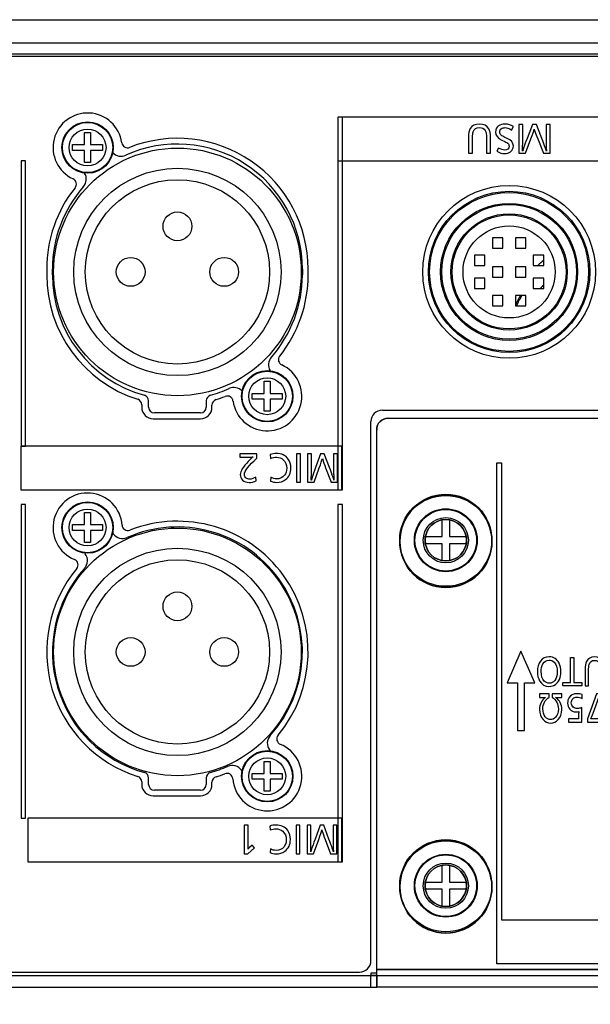
# Model space of a CAD drawing. Units: millimetres. Extents: x 0 to 298, y 0 to 210.
# Drawn here: x 61 to 71, y 163 to 180 of the extents above; entities that cross this region are included whole.
import ezdxf

# ---------------------------------------------------------------- set-up
doc = ezdxf.new("R2010")
doc.units = ezdxf.units.MM
doc.layers.get('0').update_dxf_attribs({"linetype": 'CONTINUOUS'})
doc.layers.get('Defpoints').update_dxf_attribs({"linetype": 'CONTINUOUS'})
for name, color, linetype in [('1', 7, 'CONTINUOUS'), ('3', 7, 'CONTINUOUS'), ('4', 7, 'CONTINUOUS')]:
    doc.layers.add(name, color=color, linetype=linetype)
doc.styles.add('IDEAS_KANJI', font='simplex.shx', dxfattribs={"bigfont": 'bigfont'})
doc.dimstyles.new('PBS', dxfattribs={"dimtxt": 1.25, "dimasz": 1, "dimexe": 0.25, "dimexo": 0.25, "dimgap": 0.3, "dimtad": 1, "dimdec": 0, "dimzin": 0, "dimdsep": 46, "dimtxsty": 'IDEAS_KANJI', "dimblk": 'OPEN', "dimcen": 0, "dimclrd": 1, "dimclre": 1, "dimclrt": 1, "dimadec": 0, "dimazin": 0, "dimtfac": 1, "dimtdec": 0, "dimtmove": 0, "dimatfit": 3, "dimldrblk": 'OPEN', "dimfxl": 1, "dimtolj": 1, "dimtzin": 0, "dimarcsym": 0})

# ---------------------------------------------------------------- blocks, each defined once
blk = doc.blocks.new('_OPEN')
at = {"color": 0, "linetype": 'ByBlock'}
for p, q in [((-1, 0.166667), (0, 0)), ((-1, -0.166667), (0, 0)), ((0, 0), (-1, 0))]:
    blk.add_line(p, q, dxfattribs=at)
blk = doc.blocks.new('*D108')
at = {"layer": '1', "color": 1, "linetype": 'Continuous', "lineweight": -2}
for p, q in [((127.361, 150.37), (127.361, 163.077)), ((58.411, 150.37), (127.611, 150.37)), ((127.361, 145.52), (127.361, 149.62)), ((114.811, 144.77), (127.611, 144.77))]:
    blk.add_line(p, q, dxfattribs=at)
at = {"layer": 'Defpoints', "color": 0, "linetype": 'Continuous'}
for p in [(58.161, 150.37), (127.361, 150.37), (114.561, 144.77)]:
    blk.add_point(p, dxfattribs=at)
at = {"layer": '1', "color": 1, "linetype": 'Continuous', "lineweight": -2, "xscale": 0.75, "yscale": 0.75, "zscale": 0.75}
for p, rotation in [((127.361, 150.37), 90), ((127.361, 144.77), 270)]:
    blk.add_blockref('_OPEN', p, dxfattribs=dict(at, rotation=rotation))
at = {"layer": '1', "color": 1, "linetype": 'Continuous', "insert": (126.436, 157.224), "char_height": 1.25, "attachment_point": 5, "rotation": 90, "style": 'IDEAS_KANJI'}
blk.add_mtext('\\A1;LEMO 28mm', dxfattribs=at)

msp = doc.modelspace()

# ---------------------------------------------------------------- linework, layer by layer
at = {"layer": '1', "color": 80, "linetype": 'Continuous'}
for p, q in [((54.439, 179.84), (90.482, 179.84)), ((30.261, 179.44), (114.66, 179.44)), ((114.401, 179.2), (34.311, 179.2)), ((62.19, 177.88), (62.291, 177.88)), ((62.19, 177.671), (62.19, 177.88)), ((62.291, 177.88), (62.291, 177.671)), ((61.981, 177.671), (62.19, 177.671)), ((61.981, 177.57), (61.981, 177.671)), ((62.291, 177.671), (62.501, 177.671)), ((62.501, 177.671), (62.501, 177.57)), ((62.19, 177.57), (61.981, 177.57)), ((62.19, 177.36), (62.19, 177.57)), ((62.291, 177.57), (62.291, 177.36)), ((62.501, 177.57), (62.291, 177.57)), ((62.291, 177.36), (62.19, 177.36)), ((69.271, 176.05), (69.271, 175.87)), ((69.451, 176.05), (69.271, 176.05)), ((69.451, 175.87), (69.451, 176.05)), ((69.671, 176.05), (69.671, 175.87)), ((69.851, 176.05), (69.671, 176.05)), ((69.851, 175.87), (69.851, 176.05)), ((69.271, 175.87), (69.451, 175.87)), ((69.671, 175.87), (69.851, 175.87)), ((68.961, 175.75), (68.961, 175.57)), ((69.141, 175.75), (68.961, 175.75)), ((69.141, 175.57), (69.141, 175.75)), ((70.161, 175.75), (69.981, 175.75)), ((69.981, 175.75), (69.981, 175.57)), ((70.161, 175.57), (70.161, 175.75)), ((61.531, 175.51), (61.531, 175.41)), ((61.631, 175.41), (61.631, 175.51)), ((65.971, 175.51), (65.971, 175.41)), ((66.071, 175.41), (66.071, 175.51)), ((68.961, 175.57), (69.141, 175.57)), ((69.271, 175.55), (69.271, 175.37)), ((69.451, 175.55), (69.271, 175.55)), ((69.451, 175.37), (69.451, 175.55)), ((69.851, 175.55), (69.671, 175.55)), ((69.671, 175.55), (69.671, 175.37)), ((69.851, 175.37), (69.851, 175.55)), ((69.981, 175.57), (70.161, 175.57)), ((68.961, 175.35), (68.961, 175.17)), ((69.141, 175.35), (68.961, 175.35)), ((69.141, 175.17), (69.141, 175.35)), ((69.271, 175.37), (69.451, 175.37)), ((69.671, 175.37), (69.851, 175.37)), ((69.981, 175.35), (69.981, 175.17)), ((70.161, 175.35), (69.981, 175.35)), ((70.161, 175.17), (70.161, 175.35)), ((68.961, 175.17), (69.141, 175.17)), ((69.981, 175.17), (70.161, 175.17)), ((69.271, 175.05), (69.271, 174.87)), ((69.451, 175.05), (69.271, 175.05)), ((69.451, 174.87), (69.451, 175.05)), ((69.851, 175.05), (69.671, 175.05)), ((69.671, 175.05), (69.671, 174.87)), ((69.851, 174.87), (69.851, 175.05)), ((69.271, 174.87), (69.451, 174.87)), ((69.671, 174.87), (69.851, 174.87)), ((65.31, 173.351), (65.31, 173.56)), ((65.31, 173.56), (65.411, 173.56)), ((65.411, 173.56), (65.411, 173.351)), ((65.101, 173.25), (65.101, 173.351)), ((65.101, 173.351), (65.31, 173.351)), ((65.31, 173.25), (65.101, 173.25)), ((65.31, 173.04), (65.31, 173.25)), ((65.411, 173.351), (65.621, 173.351)), ((65.411, 173.25), (65.411, 173.04)), ((65.621, 173.25), (65.411, 173.25)), ((65.621, 173.351), (65.621, 173.25)), ((63.181, 173.152), (63.181, 173.11)), ((63.301, 173.11), (63.301, 173.221)), ((64.301, 173.221), (64.301, 173.11)), ((64.401, 173.11), (64.401, 173.146)), ((67.361, 173.06), (75.797, 173.06)), ((63.381, 172.91), (64.201, 172.91)), ((64.201, 173.01), (63.401, 173.01)), ((65.411, 173.04), (65.31, 173.04)), ((67.461, 172.92), (75.844, 172.92)), ((67.161, 163.5), (67.161, 172.86)), ((67.261, 163.241), (67.261, 172.72)), ((62.19, 171.28), (62.291, 171.28)), ((62.19, 171.071), (62.19, 171.28)), ((62.291, 171.28), (62.291, 171.071)), ((61.981, 171.071), (62.19, 171.071)), ((61.981, 170.97), (61.981, 171.071)), ((62.291, 171.071), (62.501, 171.071)), ((62.501, 171.071), (62.501, 170.97)), ((68.398, 171.16), (68.523, 171.16)), ((68.398, 170.862), (68.398, 171.16)), ((68.523, 171.16), (68.523, 170.862)), ((62.19, 170.97), (61.981, 170.97)), ((62.19, 170.76), (62.19, 170.97)), ((62.501, 170.97), (62.291, 170.97)), ((62.291, 170.97), (62.291, 170.76)), ((62.677, 170.928), (62.687, 170.914)), ((68.101, 170.738), (68.101, 170.862)), ((68.101, 170.862), (68.398, 170.862)), ((68.523, 170.862), (68.821, 170.862)), ((68.821, 170.862), (68.821, 170.738)), ((62.291, 170.76), (62.19, 170.76)), ((68.398, 170.738), (68.101, 170.738)), ((68.398, 170.44), (68.398, 170.738)), ((68.523, 170.738), (68.523, 170.44)), ((68.821, 170.738), (68.523, 170.738)), ((62.201, 170.563), (62.191, 170.577)), ((68.523, 170.44), (68.398, 170.44)), ((65.4, 167.158), (65.41, 167.144)), ((65.31, 166.751), (65.31, 166.96)), ((65.31, 166.96), (65.411, 166.96)), ((65.411, 166.96), (65.411, 166.751)), ((64.924, 166.792), (64.914, 166.806)), ((65.101, 166.65), (65.101, 166.751)), ((65.101, 166.751), (65.31, 166.751)), ((65.411, 166.751), (65.621, 166.751)), ((65.621, 166.751), (65.621, 166.65)), ((63.181, 166.602), (63.181, 166.56)), ((63.301, 166.56), (63.301, 166.671)), ((64.301, 166.671), (64.301, 166.56)), ((64.401, 166.56), (64.401, 166.596)), ((65.31, 166.65), (65.101, 166.65)), ((65.31, 166.44), (65.31, 166.65)), ((65.621, 166.65), (65.411, 166.65)), ((65.411, 166.65), (65.411, 166.44)), ((64.201, 166.46), (63.401, 166.46)), ((65.411, 166.44), (65.31, 166.44)), ((63.381, 166.36), (64.201, 166.36)), ((68.398, 164.862), (68.398, 165.16)), ((68.398, 165.16), (68.523, 165.16)), ((68.523, 165.16), (68.523, 164.862)), ((68.101, 164.862), (68.398, 164.862)), ((68.101, 164.738), (68.101, 164.862)), ((68.523, 164.862), (68.821, 164.862)), ((68.821, 164.862), (68.821, 164.738)), ((68.398, 164.738), (68.101, 164.738)), ((68.398, 164.44), (68.398, 164.738)), ((68.821, 164.738), (68.523, 164.738)), ((68.523, 164.738), (68.523, 164.44)), ((68.523, 164.44), (68.398, 164.44)), ((30.521, 163.3), (66.961, 163.3)), ((67.261, 163.28), (67.161, 163.28)), ((67.161, 163.28), (67.161, 163.241)), ((67.161, 163.04), (67.161, 163.241)), ((67.161, 163.24), (67.261, 163.24)), ((67.261, 163.241), (67.261, 163.04)), ((47.261, 163.04), (67.261, 163.04)), ((97.621, 163.04), (67.261, 163.04))]:
    msp.add_line(p, q, dxfattribs=at)
at = {"layer": '1', "color": 51, "linetype": 'Continuous'}
for p, q in [((114.66, 179.24), (30.261, 179.24)), ((47.301, 163.241), (67.161, 163.241)), ((67.262, 163.241), (67.161, 163.241)), ((67.261, 163.241), (97.621, 163.241))]:
    msp.add_line(p, q, dxfattribs=at)
at = {"layer": '1', "color": 80, "linetype": 'Continuous'}
for centre, radius in [((62.241, 177.62), 0.446), ((63.801, 175.46), 2.15), ((63.801, 175.46), 1.8), ((63.801, 175.46), 1.6), ((69.561, 175.46), 1.5), ((69.561, 175.46), 1.4), ((69.561, 175.46), 1.19), ((63.801, 176.252), 0.25), ((69.561, 175.46), 0.99), ((69.561, 175.46), 0.8), ((62.989, 175.46), 0.25), ((64.613, 175.46), 0.25), ((65.361, 173.3), 0.446), ((62.241, 171.02), 0.446), ((68.461, 170.8), 0.546), ((63.801, 168.86), 2.15), ((63.801, 168.86), 1.8), ((63.801, 168.86), 1.6), ((63.801, 169.652), 0.25), ((62.989, 168.86), 0.25), ((64.613, 168.86), 0.25), ((65.361, 166.7), 0.446), ((68.461, 164.8), 0.546)]:
    msp.add_circle(centre, radius, dxfattribs=at)
at = {"layer": '1', "color": 51, "linetype": 'Continuous'}
for centre, radius in [((62.241, 177.62), 0.446), ((62.241, 177.62), 0.436), ((62.241, 177.62), 0.32), ((69.561, 175.46), 1.38), ((69.561, 175.46), 1.17), ((69.561, 175.46), 1.01), ((65.361, 173.3), 0.446), ((65.361, 173.3), 0.436), ((65.361, 173.3), 0.32), ((68.461, 170.8), 0.8), ((62.241, 171.02), 0.446), ((62.241, 171.02), 0.436), ((68.461, 170.8), 0.546), ((62.241, 171.02), 0.32), ((68.461, 170.8), 0.535), ((68.461, 170.8), 0.392), ((65.361, 166.7), 0.446), ((65.361, 166.7), 0.436), ((65.361, 166.7), 0.32), ((68.461, 164.8), 0.8), ((68.461, 164.8), 0.546), ((68.461, 164.8), 0.535), ((68.461, 164.8), 0.392)]:
    msp.add_circle(centre, radius, dxfattribs=at)
at = {"layer": '1', "color": 80, "linetype": 'Continuous'}
for centre, radius, start, end in [((62.241, 177.62), 0.6, 7.8727, 245.0811), ((62.934, 177.716), 0.1, 187.8727, 291.4478), ((63.801, 175.51), 2.17, 0, 114.3815), ((63.801, 175.51), 2.27, 0, 111.4478), ((62.822, 177.669), 0.2, 223.778, 294.3815), ((62.019, 177.073), 0.2, 318.7419, 31.2059), ((61.946, 176.985), 0.1, 321.506, 65.0811), ((63.801, 175.51), 2.27, 141.506, 180), ((63.801, 175.51), 2.17, 138.7419, 180), ((71.681, 173.94), 2.3, 131.365, 134.8673), ((63.801, 175.41), 2.27, 180, 252.3142), ((63.801, 175.41), 2.17, 180, 254.6736), ((63.801, 175.41), 2.17, 318.7419, 0), ((63.801, 175.41), 2.27, 321.506, 0), ((71.681, 173.94), 2.2, 140.1398, 140.5983), ((71.681, 173.94), 2, 139.4634, 142.0453), ((71.681, 173.94), 2.22, 149.9964, 154.8731), ((71.681, 173.94), 2.2, 149.6981, 154.9927), ((65.582, 173.847), 0.2, 138.7419, 210.8842), ((65.655, 173.935), 0.1, 141.506, 245.0811), ((65.361, 173.3), 0.6, 187.8727, 65.0811), ((63.801, 175.41), 2.17, 285.3264, 294.3815), ((64.779, 173.252), 0.2, 43.778, 114.3815), ((63.081, 173.152), 0.1, 0, 72.3142), ((63.201, 173.221), 0.1, 0, 74.6736), ((64.401, 173.221), 0.1, 105.3264, 180), ((64.501, 173.146), 0.1, 107.179, 180), ((63.801, 175.41), 2.27, 287.179, 291.4478), ((64.667, 173.204), 0.1, 7.8727, 111.4478), ((63.381, 173.11), 0.2, 180, 270), ((63.401, 173.11), 0.1, 180, 270), ((64.201, 173.11), 0.1, 270, 0), ((64.201, 173.11), 0.2, 270, 0), ((67.361, 172.86), 0.2, 90, 180), ((67.461, 172.72), 0.2, 90, 180), ((62.241, 171.02), 0.6, 3.9175, 247.7579), ((62.939, 171.068), 0.1, 183.9175, 291.3189), ((63.801, 168.86), 2.17, 318.0169, 113.6584), ((63.801, 168.86), 2.27, 320.3564, 111.3189), ((62.849, 171.031), 0.2, 215.8377, 293.6584), ((62.039, 170.446), 0.2, 318.0169, 35.8377), ((61.976, 170.372), 0.1, 320.3564, 67.7579), ((63.801, 168.86), 2.27, 140.3564, 252.3142), ((63.801, 168.86), 2.17, 138.0169, 254.6736), ((65.562, 167.275), 0.2, 138.0169, 215.8377), ((65.625, 167.348), 0.1, 140.3564, 247.7579), ((65.361, 166.7), 0.6, 183.9175, 67.7579), ((63.201, 166.671), 0.1, 0, 74.6736), ((64.401, 166.671), 0.1, 105.3264, 180), ((63.801, 168.86), 2.17, 285.3264, 293.6584), ((63.801, 168.86), 2.27, 287.179, 291.3189), ((64.662, 166.652), 0.1, 3.9175, 111.3189), ((64.752, 166.689), 0.2, 35.8377, 113.6584), ((63.081, 166.602), 0.1, 0, 72.3142), ((63.381, 166.56), 0.2, 180, 270), ((63.401, 166.56), 0.1, 180, 270), ((64.201, 166.56), 0.1, 270, 0), ((64.201, 166.56), 0.2, 270, 0), ((64.501, 166.596), 0.1, 107.179, 180), ((66.961, 163.5), 0.2, 270, 0)]:
    msp.add_arc(centre, radius, start, end, dxfattribs=at)
at = {"layer": '3', "color": 7, "linetype": 'Continuous'}
for points, knots in [([(66.585, 178.147), (66.611, 178.147), (66.638, 178.147), (66.665, 178.146), (66.665, 175.989), (66.665, 173.831), (66.665, 171.673), (66.638, 171.673), (66.611, 171.673), (66.585, 171.673), (66.585, 173.831), (66.585, 175.989), (66.585, 178.147)], [0, 0, 0, 0, 0.006103, 0.006103, 0.006103, 0.499963, 0.499963, 0.499963, 0.506066, 0.506066, 0.506066, 1, 1, 1, 1]), ([(66.586, 178.149), (68.357, 178.149), (70.127, 178.149), (71.897, 178.149), (71.897, 177.896), (71.897, 177.643), (71.897, 177.389), (70.127, 177.389), (68.357, 177.389), (66.586, 177.389), (66.586, 177.643), (66.586, 177.896), (66.586, 178.149)], [0, 0, 0, 0, 0.437406, 0.437406, 0.437406, 0.5, 0.5, 0.5, 0.937406, 0.937406, 0.937406, 1, 1, 1, 1]), ([(68.855, 177.525), (68.855, 177.525), (68.855, 177.803), (68.855, 177.803), (68.855, 177.868), (68.865, 177.917), (68.885, 177.949), (68.917, 178.001), (68.971, 178.027), (69.045, 178.027), (69.123, 178.027), (69.177, 178), (69.208, 177.946), (69.228, 177.911), (69.238, 177.861), (69.238, 177.793), (69.238, 177.793), (69.238, 177.525), (69.238, 177.525), (69.238, 177.525), (69.167, 177.525), (69.167, 177.525), (69.167, 177.525), (69.167, 177.783), (69.167, 177.783), (69.167, 177.845), (69.16, 177.889), (69.146, 177.914), (69.126, 177.95), (69.093, 177.968), (69.046, 177.968), (68.989, 177.968), (68.953, 177.943), (68.937, 177.894), (68.929, 177.871), (68.926, 177.836), (68.926, 177.787), (68.926, 177.787), (68.926, 177.525), (68.926, 177.525), (68.926, 177.525), (68.855, 177.525), (68.855, 177.525)], [0, 0, 0, 0, 0.071429, 0.071429, 0.071429, 0.142857, 0.142857, 0.142857, 0.214286, 0.214286, 0.214286, 0.285714, 0.285714, 0.285714, 0.357143, 0.357143, 0.357143, 0.428571, 0.428571, 0.428571, 0.5, 0.5, 0.5, 0.571429, 0.571429, 0.571429, 0.642857, 0.642857, 0.642857, 0.714286, 0.714286, 0.714286, 0.785714, 0.785714, 0.785714, 0.857143, 0.857143, 0.857143, 0.928571, 0.928571, 0.928571, 1, 1, 1, 1]), ([(69.349, 177.554), (69.349, 177.554), (69.378, 177.611), (69.378, 177.611), (69.418, 177.587), (69.452, 177.575), (69.48, 177.575), (69.534, 177.575), (69.56, 177.598), (69.56, 177.645), (69.56, 177.664), (69.553, 177.68), (69.537, 177.693), (69.529, 177.699), (69.512, 177.709), (69.486, 177.722), (69.486, 177.722), (69.432, 177.749), (69.432, 177.749), (69.36, 177.785), (69.324, 177.831), (69.324, 177.888), (69.324, 177.932), (69.342, 177.968), (69.378, 177.995), (69.406, 178.017), (69.446, 178.028), (69.495, 178.028), (69.544, 178.028), (69.591, 178.013), (69.637, 177.983), (69.637, 177.983), (69.605, 177.924), (69.605, 177.924), (69.558, 177.952), (69.52, 177.966), (69.491, 177.966), (69.465, 177.966), (69.443, 177.959), (69.424, 177.947), (69.407, 177.934), (69.398, 177.916), (69.398, 177.892), (69.398, 177.869), (69.407, 177.85), (69.424, 177.834), (69.437, 177.823), (69.458, 177.811), (69.489, 177.797), (69.489, 177.797), (69.528, 177.779), (69.528, 177.779), (69.598, 177.747), (69.634, 177.703), (69.634, 177.647), (69.634, 177.605), (69.617, 177.572), (69.585, 177.547), (69.558, 177.526), (69.523, 177.515), (69.479, 177.515), (69.438, 177.515), (69.394, 177.528), (69.349, 177.554)], [0, 0, 0, 0, 0.047619, 0.047619, 0.047619, 0.095238, 0.095238, 0.095238, 0.142857, 0.142857, 0.142857, 0.190476, 0.190476, 0.190476, 0.238095, 0.238095, 0.238095, 0.285714, 0.285714, 0.285714, 0.333333, 0.333333, 0.333333, 0.380952, 0.380952, 0.380952, 0.428571, 0.428571, 0.428571, 0.47619, 0.47619, 0.47619, 0.52381, 0.52381, 0.52381, 0.571429, 0.571429, 0.571429, 0.619048, 0.619048, 0.619048, 0.666667, 0.666667, 0.666667, 0.714286, 0.714286, 0.714286, 0.761905, 0.761905, 0.761905, 0.809524, 0.809524, 0.809524, 0.857143, 0.857143, 0.857143, 0.904762, 0.904762, 0.904762, 0.952381, 0.952381, 0.952381, 1, 1, 1, 1]), ([(69.727, 177.525), (69.727, 177.525), (69.727, 178.018), (69.727, 178.018), (69.727, 178.018), (69.797, 178.018), (69.797, 178.018), (69.797, 178.018), (69.797, 177.736), (69.797, 177.736), (69.797, 177.727), (69.797, 177.697), (69.796, 177.649), (69.796, 177.649), (69.796, 177.603), (69.796, 177.603), (69.796, 177.596), (69.796, 177.587), (69.795, 177.577), (69.795, 177.572), (69.795, 177.569), (69.795, 177.566), (69.795, 177.564), (69.795, 177.561), (69.795, 177.557), (69.795, 177.557), (69.796, 177.56), (69.796, 177.56), (69.799, 177.571), (69.805, 177.587), (69.811, 177.609), (69.823, 177.647), (69.844, 177.703), (69.873, 177.779), (69.873, 177.779), (69.965, 178.018), (69.965, 178.018), (69.965, 178.018), (70.034, 178.018), (70.034, 178.018), (70.034, 178.018), (70.127, 177.779), (70.127, 177.779), (70.127, 177.779), (70.145, 177.738), (70.145, 177.738), (70.145, 177.738), (70.164, 177.685), (70.164, 177.685), (70.184, 177.631), (70.196, 177.599), (70.199, 177.59), (70.203, 177.575), (70.207, 177.565), (70.209, 177.557), (70.209, 177.558), (70.209, 177.561), (70.209, 177.567), (70.209, 177.569), (70.208, 177.58), (70.206, 177.601), (70.206, 177.61), (70.205, 177.619), (70.205, 177.63), (70.205, 177.634), (70.205, 177.638), (70.205, 177.642), (70.205, 177.644), (70.205, 177.651), (70.204, 177.662), (70.204, 177.674), (70.203, 177.687), (70.203, 177.7), (70.202, 177.719), (70.202, 177.733), (70.202, 177.741), (70.202, 177.741), (70.202, 178.018), (70.202, 178.018), (70.202, 178.018), (70.272, 178.018), (70.272, 178.018), (70.272, 178.018), (70.272, 177.525), (70.272, 177.525), (70.272, 177.525), (70.156, 177.525), (70.156, 177.525), (70.156, 177.525), (70.057, 177.772), (70.057, 177.772), (70.057, 177.772), (70.041, 177.813), (70.041, 177.813), (70.018, 177.872), (70.004, 177.913), (69.998, 177.938), (69.989, 177.906), (69.97, 177.851), (69.939, 177.771), (69.939, 177.771), (69.845, 177.525), (69.845, 177.525), (69.845, 177.525), (69.727, 177.525), (69.727, 177.525)], [0, 0, 0, 0, 0.028571, 0.028571, 0.028571, 0.057143, 0.057143, 0.057143, 0.085714, 0.085714, 0.085714, 0.114286, 0.114286, 0.114286, 0.142857, 0.142857, 0.142857, 0.171429, 0.171429, 0.171429, 0.2, 0.2, 0.2, 0.228571, 0.228571, 0.228571, 0.257143, 0.257143, 0.257143, 0.285714, 0.285714, 0.285714, 0.314286, 0.314286, 0.314286, 0.342857, 0.342857, 0.342857, 0.371429, 0.371429, 0.371429, 0.4, 0.4, 0.4, 0.428571, 0.428571, 0.428571, 0.457143, 0.457143, 0.457143, 0.485714, 0.485714, 0.485714, 0.514286, 0.514286, 0.514286, 0.542857, 0.542857, 0.542857, 0.571429, 0.571429, 0.571429, 0.6, 0.6, 0.6, 0.628571, 0.628571, 0.628571, 0.657143, 0.657143, 0.657143, 0.685714, 0.685714, 0.685714, 0.714286, 0.714286, 0.714286, 0.742857, 0.742857, 0.742857, 0.771429, 0.771429, 0.771429, 0.8, 0.8, 0.8, 0.828571, 0.828571, 0.828571, 0.857143, 0.857143, 0.857143, 0.885714, 0.885714, 0.885714, 0.914286, 0.914286, 0.914286, 0.942857, 0.942857, 0.942857, 0.971429, 0.971429, 0.971429, 1, 1, 1, 1]), ([(61.085, 177.389), (61.111, 177.389), (61.138, 177.389), (61.165, 177.39), (61.165, 175.737), (61.165, 174.085), (61.165, 172.433), (61.138, 172.433), (61.111, 172.433), (61.085, 172.433), (61.085, 174.085), (61.085, 175.737), (61.085, 177.389)], [0, 0, 0, 0, 0.007942, 0.007942, 0.007942, 0.500052, 0.500052, 0.500052, 0.507993, 0.507993, 0.507993, 1, 1, 1, 1]), ([(61.081, 172.433), (62.94, 172.433), (64.799, 172.433), (66.658, 172.433), (66.658, 172.179), (66.658, 171.926), (66.658, 171.673), (64.799, 171.673), (62.94, 171.673), (61.081, 171.673), (61.081, 171.926), (61.081, 172.179), (61.081, 172.433)], [0, 0, 0, 0, 0.440038, 0.440038, 0.440038, 0.5, 0.5, 0.5, 0.940038, 0.940038, 0.940038, 1, 1, 1, 1]), ([(65.171, 171.832), (65.126, 171.813), (65.085, 171.803), (65.048, 171.803), (64.998, 171.803), (64.959, 171.817), (64.931, 171.846), (64.906, 171.87), (64.893, 171.901), (64.893, 171.939), (64.893, 171.999), (64.939, 172.076), (65.03, 172.168), (65.06, 172.199), (65.089, 172.225), (65.117, 172.247), (65.105, 172.245), (65.089, 172.244), (65.067, 172.244), (65.067, 172.244), (64.883, 172.244), (64.883, 172.244), (64.883, 172.244), (64.883, 172.302), (64.883, 172.302), (64.883, 172.302), (65.182, 172.302), (65.182, 172.302), (65.182, 172.302), (65.182, 172.227), (65.182, 172.227), (65.038, 172.097), (64.965, 172.001), (64.965, 171.94), (64.965, 171.915), (64.975, 171.895), (64.995, 171.88), (65.012, 171.867), (65.033, 171.861), (65.057, 171.861), (65.089, 171.861), (65.125, 171.873), (65.164, 171.896), (65.164, 171.896), (65.171, 171.832), (65.171, 171.832)], [0, 0, 0, 0, 0.066667, 0.066667, 0.066667, 0.133333, 0.133333, 0.133333, 0.2, 0.2, 0.2, 0.266667, 0.266667, 0.266667, 0.333333, 0.333333, 0.333333, 0.4, 0.4, 0.4, 0.466667, 0.466667, 0.466667, 0.533333, 0.533333, 0.533333, 0.6, 0.6, 0.6, 0.666667, 0.666667, 0.666667, 0.733333, 0.733333, 0.733333, 0.8, 0.8, 0.8, 0.866667, 0.866667, 0.866667, 0.933333, 0.933333, 0.933333, 1, 1, 1, 1]), ([(65.418, 171.827), (65.418, 171.827), (65.424, 171.894), (65.424, 171.894), (65.457, 171.875), (65.49, 171.865), (65.523, 171.865), (65.581, 171.865), (65.627, 171.886), (65.661, 171.929), (65.687, 171.962), (65.699, 172.003), (65.699, 172.051), (65.699, 172.112), (65.679, 172.161), (65.639, 172.198), (65.605, 172.227), (65.565, 172.242), (65.519, 172.242), (65.489, 172.242), (65.455, 172.235), (65.418, 172.221), (65.418, 172.221), (65.413, 172.289), (65.413, 172.289), (65.446, 172.3), (65.481, 172.306), (65.518, 172.306), (65.611, 172.306), (65.68, 172.274), (65.726, 172.209), (65.756, 172.166), (65.771, 172.114), (65.771, 172.053), (65.771, 171.965), (65.74, 171.899), (65.677, 171.853), (65.634, 171.821), (65.583, 171.805), (65.524, 171.805), (65.485, 171.805), (65.45, 171.813), (65.418, 171.827)], [0, 0, 0, 0, 0.071429, 0.071429, 0.071429, 0.142857, 0.142857, 0.142857, 0.214286, 0.214286, 0.214286, 0.285714, 0.285714, 0.285714, 0.357143, 0.357143, 0.357143, 0.428571, 0.428571, 0.428571, 0.5, 0.5, 0.5, 0.571429, 0.571429, 0.571429, 0.642857, 0.642857, 0.642857, 0.714286, 0.714286, 0.714286, 0.785714, 0.785714, 0.785714, 0.857143, 0.857143, 0.857143, 0.928571, 0.928571, 0.928571, 1, 1, 1, 1]), ([(65.87, 171.809), (65.87, 171.973), (65.87, 172.138), (65.87, 172.302), (65.892, 172.302), (65.914, 172.302), (65.936, 172.302), (65.936, 172.138), (65.936, 171.973), (65.936, 171.809), (65.914, 171.809), (65.892, 171.809), (65.87, 171.809)], [0, 0, 0, 0, 0.440482, 0.440482, 0.440482, 0.5, 0.5, 0.5, 0.940482, 0.940482, 0.940482, 1, 1, 1, 1]), ([(66.061, 171.809), (66.061, 171.809), (66.061, 172.302), (66.061, 172.302), (66.061, 172.302), (66.128, 172.302), (66.128, 172.302), (66.128, 172.302), (66.128, 172.021), (66.128, 172.021), (66.128, 172.011), (66.127, 171.982), (66.127, 171.933), (66.127, 171.933), (66.126, 171.888), (66.126, 171.888), (66.126, 171.88), (66.126, 171.871), (66.126, 171.861), (66.125, 171.856), (66.125, 171.853), (66.125, 171.851), (66.125, 171.848), (66.125, 171.845), (66.126, 171.841), (66.126, 171.841), (66.127, 171.844), (66.127, 171.844), (66.13, 171.855), (66.135, 171.871), (66.141, 171.893), (66.153, 171.931), (66.172, 171.987), (66.2, 172.063), (66.2, 172.063), (66.287, 172.302), (66.287, 172.302), (66.287, 172.302), (66.352, 172.302), (66.352, 172.302), (66.352, 172.302), (66.441, 172.063), (66.441, 172.063), (66.441, 172.063), (66.458, 172.022), (66.458, 172.022), (66.458, 172.022), (66.476, 171.969), (66.476, 171.969), (66.495, 171.915), (66.506, 171.883), (66.509, 171.874), (66.514, 171.859), (66.517, 171.849), (66.519, 171.841), (66.519, 171.842), (66.519, 171.845), (66.519, 171.851), (66.519, 171.853), (66.518, 171.864), (66.516, 171.885), (66.516, 171.894), (66.515, 171.903), (66.515, 171.914), (66.515, 171.918), (66.515, 171.922), (66.515, 171.926), (66.515, 171.928), (66.515, 171.935), (66.514, 171.946), (66.514, 171.958), (66.514, 171.971), (66.513, 171.984), (66.512, 172.003), (66.512, 172.017), (66.512, 172.025), (66.512, 172.025), (66.512, 172.302), (66.512, 172.302), (66.512, 172.302), (66.579, 172.302), (66.579, 172.302), (66.579, 172.302), (66.579, 171.809), (66.579, 171.809), (66.579, 171.809), (66.469, 171.809), (66.469, 171.809), (66.469, 171.809), (66.374, 172.056), (66.374, 172.056), (66.374, 172.056), (66.359, 172.097), (66.359, 172.097), (66.338, 172.156), (66.324, 172.197), (66.319, 172.222), (66.31, 172.19), (66.292, 172.135), (66.263, 172.056), (66.263, 172.056), (66.173, 171.809), (66.173, 171.809), (66.173, 171.809), (66.061, 171.809), (66.061, 171.809)], [0, 0, 0, 0, 0.028571, 0.028571, 0.028571, 0.057143, 0.057143, 0.057143, 0.085714, 0.085714, 0.085714, 0.114286, 0.114286, 0.114286, 0.142857, 0.142857, 0.142857, 0.171429, 0.171429, 0.171429, 0.2, 0.2, 0.2, 0.228571, 0.228571, 0.228571, 0.257143, 0.257143, 0.257143, 0.285714, 0.285714, 0.285714, 0.314286, 0.314286, 0.314286, 0.342857, 0.342857, 0.342857, 0.371429, 0.371429, 0.371429, 0.4, 0.4, 0.4, 0.428571, 0.428571, 0.428571, 0.457143, 0.457143, 0.457143, 0.485714, 0.485714, 0.485714, 0.514286, 0.514286, 0.514286, 0.542857, 0.542857, 0.542857, 0.571429, 0.571429, 0.571429, 0.6, 0.6, 0.6, 0.628571, 0.628571, 0.628571, 0.657143, 0.657143, 0.657143, 0.685714, 0.685714, 0.685714, 0.714286, 0.714286, 0.714286, 0.742857, 0.742857, 0.742857, 0.771429, 0.771429, 0.771429, 0.8, 0.8, 0.8, 0.828571, 0.828571, 0.828571, 0.857143, 0.857143, 0.857143, 0.885714, 0.885714, 0.885714, 0.914286, 0.914286, 0.914286, 0.942857, 0.942857, 0.942857, 0.971429, 0.971429, 0.971429, 1, 1, 1, 1]), ([(61.085, 171.418), (61.111, 171.418), (61.138, 171.418), (61.165, 171.418), (61.165, 169.603), (61.165, 167.787), (61.165, 165.972), (61.138, 165.972), (61.111, 165.972), (61.085, 165.972), (61.085, 167.787), (61.085, 169.603), (61.085, 171.418)], [0, 0, 0, 0, 0.007238, 0.007238, 0.007238, 0.5, 0.5, 0.5, 0.507238, 0.507238, 0.507238, 1, 1, 1, 1]), ([(66.585, 171.418), (66.612, 171.418), (66.638, 171.418), (66.665, 171.418), (66.665, 169.349), (66.665, 167.281), (66.665, 165.212), (66.638, 165.212), (66.612, 165.212), (66.585, 165.212), (66.585, 167.281), (66.585, 169.349), (66.585, 171.418)], [0, 0, 0, 0, 0.006362, 0.006362, 0.006362, 0.5, 0.5, 0.5, 0.506362, 0.506362, 0.506362, 1, 1, 1, 1]), ([(61.205, 165.973), (63.023, 165.973), (64.84, 165.973), (66.658, 165.973), (66.658, 165.719), (66.658, 165.466), (66.658, 165.213), (64.84, 165.213), (63.023, 165.213), (61.205, 165.213), (61.205, 165.466), (61.205, 165.719), (61.205, 165.973)], [0, 0, 0, 0, 0.438842, 0.438842, 0.438842, 0.5, 0.5, 0.5, 0.938842, 0.938842, 0.938842, 1, 1, 1, 1]), ([(64.96, 165.356), (64.96, 165.356), (64.96, 165.85), (64.96, 165.85), (64.96, 165.85), (65.027, 165.85), (65.027, 165.85), (65.027, 165.85), (65.027, 165.464), (65.027, 165.464), (65.027, 165.446), (65.027, 165.436), (65.027, 165.433), (65.032, 165.44), (65.041, 165.45), (65.054, 165.461), (65.054, 165.461), (65.101, 165.504), (65.101, 165.504), (65.101, 165.504), (65.138, 165.457), (65.138, 165.457), (65.138, 165.457), (65.023, 165.356), (65.023, 165.356), (65.023, 165.356), (64.96, 165.356), (64.96, 165.356)], [0, 0, 0, 0, 0.111111, 0.111111, 0.111111, 0.222222, 0.222222, 0.222222, 0.333333, 0.333333, 0.333333, 0.444444, 0.444444, 0.444444, 0.555556, 0.555556, 0.555556, 0.666667, 0.666667, 0.666667, 0.777778, 0.777778, 0.777778, 0.888889, 0.888889, 0.888889, 1, 1, 1, 1]), ([(65.409, 165.375), (65.409, 165.375), (65.415, 165.442), (65.415, 165.442), (65.448, 165.422), (65.481, 165.413), (65.514, 165.413), (65.572, 165.413), (65.618, 165.434), (65.652, 165.477), (65.678, 165.509), (65.691, 165.55), (65.691, 165.599), (65.691, 165.66), (65.67, 165.708), (65.63, 165.745), (65.596, 165.775), (65.556, 165.79), (65.51, 165.79), (65.48, 165.79), (65.446, 165.783), (65.409, 165.768), (65.409, 165.768), (65.405, 165.837), (65.405, 165.837), (65.437, 165.848), (65.472, 165.853), (65.51, 165.853), (65.602, 165.853), (65.672, 165.821), (65.717, 165.757), (65.747, 165.714), (65.762, 165.661), (65.762, 165.6), (65.762, 165.513), (65.731, 165.446), (65.668, 165.4), (65.625, 165.369), (65.574, 165.353), (65.515, 165.353), (65.476, 165.353), (65.441, 165.36), (65.409, 165.375)], [0, 0, 0, 0, 0.071429, 0.071429, 0.071429, 0.142857, 0.142857, 0.142857, 0.214286, 0.214286, 0.214286, 0.285714, 0.285714, 0.285714, 0.357143, 0.357143, 0.357143, 0.428571, 0.428571, 0.428571, 0.5, 0.5, 0.5, 0.571429, 0.571429, 0.571429, 0.642857, 0.642857, 0.642857, 0.714286, 0.714286, 0.714286, 0.785714, 0.785714, 0.785714, 0.857143, 0.857143, 0.857143, 0.928571, 0.928571, 0.928571, 1, 1, 1, 1]), ([(65.861, 165.356), (65.861, 165.521), (65.861, 165.685), (65.861, 165.85), (65.883, 165.85), (65.905, 165.85), (65.927, 165.85), (65.927, 165.685), (65.927, 165.521), (65.927, 165.356), (65.905, 165.356), (65.883, 165.356), (65.861, 165.356)], [0, 0, 0, 0, 0.440482, 0.440482, 0.440482, 0.5, 0.5, 0.5, 0.940482, 0.940482, 0.940482, 1, 1, 1, 1]), ([(66.052, 165.356), (66.052, 165.356), (66.052, 165.85), (66.052, 165.85), (66.052, 165.85), (66.119, 165.85), (66.119, 165.85), (66.119, 165.85), (66.119, 165.568), (66.119, 165.568), (66.119, 165.558), (66.118, 165.529), (66.118, 165.481), (66.118, 165.481), (66.118, 165.435), (66.118, 165.435), (66.118, 165.428), (66.117, 165.419), (66.117, 165.409), (66.117, 165.404), (66.116, 165.4), (66.116, 165.398), (66.116, 165.395), (66.117, 165.392), (66.117, 165.389), (66.117, 165.389), (66.118, 165.392), (66.118, 165.392), (66.121, 165.403), (66.126, 165.419), (66.132, 165.44), (66.144, 165.478), (66.163, 165.535), (66.191, 165.61), (66.191, 165.61), (66.278, 165.85), (66.278, 165.85), (66.278, 165.85), (66.343, 165.85), (66.343, 165.85), (66.343, 165.85), (66.432, 165.61), (66.432, 165.61), (66.432, 165.61), (66.449, 165.57), (66.449, 165.57), (66.449, 165.57), (66.467, 165.517), (66.467, 165.517), (66.486, 165.463), (66.498, 165.431), (66.5, 165.421), (66.505, 165.407), (66.508, 165.396), (66.51, 165.389), (66.51, 165.39), (66.51, 165.393), (66.51, 165.399), (66.51, 165.4), (66.509, 165.412), (66.508, 165.433), (66.507, 165.441), (66.506, 165.451), (66.506, 165.461), (66.506, 165.465), (66.506, 165.469), (66.506, 165.473), (66.506, 165.476), (66.506, 165.483), (66.506, 165.494), (66.505, 165.505), (66.505, 165.518), (66.504, 165.532), (66.503, 165.551), (66.503, 165.564), (66.503, 165.573), (66.503, 165.573), (66.503, 165.85), (66.503, 165.85), (66.503, 165.85), (66.57, 165.85), (66.57, 165.85), (66.57, 165.85), (66.57, 165.356), (66.57, 165.356), (66.57, 165.356), (66.46, 165.356), (66.46, 165.356), (66.46, 165.356), (66.365, 165.604), (66.365, 165.604), (66.365, 165.604), (66.35, 165.645), (66.35, 165.645), (66.329, 165.703), (66.316, 165.745), (66.31, 165.77), (66.301, 165.738), (66.283, 165.682), (66.254, 165.603), (66.254, 165.603), (66.164, 165.356), (66.164, 165.356), (66.164, 165.356), (66.052, 165.356), (66.052, 165.356)], [0, 0, 0, 0, 0.028571, 0.028571, 0.028571, 0.057143, 0.057143, 0.057143, 0.085714, 0.085714, 0.085714, 0.114286, 0.114286, 0.114286, 0.142857, 0.142857, 0.142857, 0.171429, 0.171429, 0.171429, 0.2, 0.2, 0.2, 0.228571, 0.228571, 0.228571, 0.257143, 0.257143, 0.257143, 0.285714, 0.285714, 0.285714, 0.314286, 0.314286, 0.314286, 0.342857, 0.342857, 0.342857, 0.371429, 0.371429, 0.371429, 0.4, 0.4, 0.4, 0.428571, 0.428571, 0.428571, 0.457143, 0.457143, 0.457143, 0.485714, 0.485714, 0.485714, 0.514286, 0.514286, 0.514286, 0.542857, 0.542857, 0.542857, 0.571429, 0.571429, 0.571429, 0.6, 0.6, 0.6, 0.628571, 0.628571, 0.628571, 0.657143, 0.657143, 0.657143, 0.685714, 0.685714, 0.685714, 0.714286, 0.714286, 0.714286, 0.742857, 0.742857, 0.742857, 0.771429, 0.771429, 0.771429, 0.8, 0.8, 0.8, 0.828571, 0.828571, 0.828571, 0.857143, 0.857143, 0.857143, 0.885714, 0.885714, 0.885714, 0.914286, 0.914286, 0.914286, 0.942857, 0.942857, 0.942857, 0.971429, 0.971429, 0.971429, 1, 1, 1, 1])]:
    msp.add_open_spline(points, degree=3, knots=knots, dxfattribs=at)
at = {"layer": '4', "color": 7, "linetype": 'Continuous'}
for p, q in [((69.347, 163.445), (69.347, 172.145)), ((69.347, 172.145), (69.427, 172.145)), ((69.427, 172.145), (69.427, 164.205)), ((69.767, 168.874), (69.528, 168.322)), ((70.008, 168.322), (69.767, 168.874)), ((70.627, 168.765), (70.687, 168.765)), ((70.627, 168.331), (70.627, 168.765)), ((70.687, 168.765), (70.687, 168.331)), ((69.528, 168.322), (69.708, 168.322)), ((69.708, 168.322), (69.708, 167.498)), ((69.828, 167.498), (69.828, 168.322)), ((69.828, 168.322), (70.008, 168.322)), ((70.495, 168.331), (70.627, 168.331)), ((70.495, 168.271), (70.495, 168.331)), ((70.822, 168.271), (70.495, 168.271)), ((70.687, 168.331), (70.822, 168.331)), ((70.822, 168.331), (70.822, 168.271)), ((69.708, 167.498), (69.828, 167.498)), ((69.427, 164.205), (74.088, 164.205)), ((74.088, 163.445), (69.347, 163.445))]:
    msp.add_line(p, q, dxfattribs=at)
for points, knots in [([(114.561, 163.344), (114.561, 163.344), (114.561, 163.9), (114.561, 163.9), (114.561, 164.011), (114.471, 164.1), (114.361, 164.1), (114.361, 164.1), (113.721, 164.1), (113.721, 164.1), (113.334, 164.1), (113.021, 164.414), (113.021, 165.187), (113.334, 165.5), (113.721, 165.5), (113.721, 165.5), (114.361, 165.5), (114.361, 165.5), (114.471, 165.5), (114.561, 165.59), (114.561, 165.7), (114.561, 165.7), (114.561, 169.9), (114.561, 169.9), (114.561, 170.011), (114.471, 170.1), (114.361, 170.1), (114.361, 170.1), (113.721, 170.1), (113.721, 170.1), (113.334, 170.1), (113.021, 170.414), (113.021, 171.187), (113.334, 171.5), (113.721, 171.5), (113.721, 171.5), (114.361, 171.5), (114.361, 171.5), (114.471, 171.5), (114.561, 171.59), (114.561, 171.7), (114.561, 171.7), (114.561, 172.72), (114.561, 172.72), (114.561, 172.831), (114.471, 172.92), (114.361, 172.92), (114.361, 172.92), (107.077, 172.92), (107.077, 172.92), (106.935, 172.92), (106.935, 172.92), (106.952, 172.854), (106.962, 172.786), (106.962, 172.714), (106.962, 172.273), (106.604, 171.914), (105.721, 171.914), (105.362, 172.273), (105.362, 172.714), (105.362, 172.786), (105.373, 172.854), (105.39, 172.92), (105.39, 172.92), (105.244, 172.92), (105.244, 172.92), (97.677, 172.92), (97.677, 172.92), (97.535, 172.92), (97.535, 172.92), (97.552, 172.854), (97.562, 172.786), (97.562, 172.714), (97.562, 172.273), (97.204, 171.914), (96.321, 171.914), (95.962, 172.273), (95.962, 172.714), (95.962, 172.786), (95.973, 172.854), (95.99, 172.92), (95.99, 172.92), (95.844, 172.92), (95.844, 172.92), (89.877, 172.92), (89.877, 172.92), (89.735, 172.92), (89.735, 172.92), (89.752, 172.854), (89.762, 172.786), (89.762, 172.714), (89.762, 172.273), (89.404, 171.914), (88.521, 171.914), (88.162, 172.273), (88.162, 172.714), (88.162, 172.786), (88.173, 172.854), (88.19, 172.92), (88.19, 172.92), (88.044, 172.92), (88.044, 172.92), (77.677, 172.92), (77.677, 172.92), (77.535, 172.92), (77.535, 172.92), (77.552, 172.854), (77.562, 172.786), (77.562, 172.714), (77.562, 172.273), (77.204, 171.914), (76.321, 171.914), (75.962, 172.273), (75.962, 172.714), (75.962, 172.786), (75.973, 172.854), (75.99, 172.92), (75.99, 172.92), (75.844, 172.92), (75.844, 172.92), (69.811, 172.92), (69.811, 172.92), (67.461, 172.92), (67.461, 172.92), (67.35, 172.92), (67.261, 172.831), (67.261, 172.72), (67.261, 172.72), (67.261, 163.344), (67.261, 163.344), (67.261, 163.344), (114.561, 163.344), (114.561, 163.344)], [0, 0, 0, 0, 0.020408, 0.020408, 0.020408, 0.040816, 0.040816, 0.040816, 0.061224, 0.061224, 0.061224, 0.081633, 0.081633, 0.102041, 0.102041, 0.102041, 0.122449, 0.122449, 0.122449, 0.142857, 0.142857, 0.142857, 0.163265, 0.163265, 0.163265, 0.183673, 0.183673, 0.183673, 0.204082, 0.204082, 0.204082, 0.22449, 0.22449, 0.244898, 0.244898, 0.244898, 0.265306, 0.265306, 0.265306, 0.285714, 0.285714, 0.285714, 0.306122, 0.306122, 0.306122, 0.326531, 0.326531, 0.326531, 0.346939, 0.346939, 0.367347, 0.367347, 0.367347, 0.387755, 0.387755, 0.387755, 0.408163, 0.408163, 0.428571, 0.428571, 0.428571, 0.44898, 0.44898, 0.44898, 0.469388, 0.469388, 0.489796, 0.489796, 0.510204, 0.510204, 0.510204, 0.530612, 0.530612, 0.530612, 0.55102, 0.55102, 0.571429, 0.571429, 0.571429, 0.591837, 0.591837, 0.591837, 0.612245, 0.612245, 0.632653, 0.632653, 0.653061, 0.653061, 0.653061, 0.673469, 0.673469, 0.673469, 0.693878, 0.693878, 0.714286, 0.714286, 0.714286, 0.734694, 0.734694, 0.734694, 0.755102, 0.755102, 0.77551, 0.77551, 0.795918, 0.795918, 0.795918, 0.816327, 0.816327, 0.816327, 0.836735, 0.836735, 0.857143, 0.857143, 0.857143, 0.877551, 0.877551, 0.877551, 0.897959, 0.897959, 0.918367, 0.918367, 0.938776, 0.938776, 0.938776, 0.959184, 0.959184, 0.959184, 0.979592, 0.979592, 0.979592, 1, 1, 1, 1]), ([(68.462, 171.578), (68.904, 171.578), (69.262, 171.22), (69.262, 170.337), (68.904, 169.978), (68.021, 169.978), (67.662, 170.337), (67.662, 171.22), (68.021, 171.578), (68.462, 171.578)], [0, 0, 0, 0, 0.25, 0.25, 0.5, 0.5, 0.75, 0.75, 1, 1, 1, 1]), ([(68.462, 169.978), (68.904, 169.978), (69.262, 170.337), (69.262, 171.22), (68.904, 171.578), (68.021, 171.578), (67.662, 171.22), (67.662, 170.337), (68.021, 169.978), (68.462, 169.978)], [0, 0, 0, 0, 0.25, 0.25, 0.5, 0.5, 0.75, 0.75, 1, 1, 1, 1]), ([(68.461, 170.44), (68.659, 170.44), (68.821, 170.601), (68.821, 170.999), (68.659, 171.16), (68.262, 171.16), (68.101, 170.999), (68.101, 170.601), (68.262, 170.44), (68.461, 170.44)], [0, 0, 0, 0, 0.25, 0.25, 0.5, 0.5, 0.75, 0.75, 1, 1, 1, 1]), ([(70.253, 168.262), (70.181, 168.262), (70.126, 168.293), (70.091, 168.357), (70.065, 168.401), (70.053, 168.455), (70.053, 168.519), (70.053, 168.593), (70.07, 168.653), (70.103, 168.7), (70.139, 168.749), (70.19, 168.774), (70.255, 168.774), (70.336, 168.774), (70.393, 168.738), (70.428, 168.666), (70.45, 168.622), (70.461, 168.572), (70.461, 168.518), (70.461, 168.469), (70.452, 168.424), (70.434, 168.383), (70.4, 168.302), (70.34, 168.262), (70.253, 168.262)], [0, 0, 0, 0, 0.125, 0.125, 0.125, 0.25, 0.25, 0.25, 0.375, 0.375, 0.375, 0.5, 0.5, 0.5, 0.625, 0.625, 0.625, 0.75, 0.75, 0.75, 0.875, 0.875, 0.875, 1, 1, 1, 1]), ([(70.255, 168.317), (70.294, 168.317), (70.326, 168.333), (70.352, 168.364), (70.381, 168.4), (70.396, 168.451), (70.396, 168.517), (70.396, 168.591), (70.378, 168.646), (70.341, 168.682), (70.317, 168.706), (70.289, 168.718), (70.256, 168.718), (70.211, 168.718), (70.175, 168.696), (70.149, 168.651), (70.128, 168.616), (70.117, 168.572), (70.117, 168.519), (70.117, 168.447), (70.135, 168.392), (70.17, 168.354), (70.193, 168.33), (70.221, 168.317), (70.255, 168.317)], [0, 0, 0, 0, 0.125, 0.125, 0.125, 0.25, 0.25, 0.25, 0.375, 0.375, 0.375, 0.5, 0.5, 0.5, 0.625, 0.625, 0.625, 0.75, 0.75, 0.75, 0.875, 0.875, 0.875, 1, 1, 1, 1]), ([(70.88, 168.271), (70.88, 168.271), (70.88, 168.549), (70.88, 168.549), (70.88, 168.614), (70.888, 168.663), (70.905, 168.695), (70.933, 168.747), (70.979, 168.774), (71.042, 168.774), (71.109, 168.774), (71.155, 168.747), (71.181, 168.693), (71.198, 168.658), (71.207, 168.607), (71.207, 168.54), (71.207, 168.54), (71.207, 168.271), (71.207, 168.271), (71.207, 168.271), (71.147, 168.271), (71.147, 168.271), (71.147, 168.271), (71.147, 168.53), (71.147, 168.53), (71.147, 168.592), (71.141, 168.635), (71.129, 168.66), (71.111, 168.696), (71.083, 168.714), (71.042, 168.714), (70.994, 168.714), (70.963, 168.689), (70.949, 168.64), (70.943, 168.617), (70.94, 168.582), (70.94, 168.533), (70.94, 168.533), (70.94, 168.271), (70.94, 168.271), (70.94, 168.271), (70.88, 168.271), (70.88, 168.271)], [0, 0, 0, 0, 0.071429, 0.071429, 0.071429, 0.142857, 0.142857, 0.142857, 0.214286, 0.214286, 0.214286, 0.285714, 0.285714, 0.285714, 0.357143, 0.357143, 0.357143, 0.428571, 0.428571, 0.428571, 0.5, 0.5, 0.5, 0.571429, 0.571429, 0.571429, 0.642857, 0.642857, 0.642857, 0.714286, 0.714286, 0.714286, 0.785714, 0.785714, 0.785714, 0.857143, 0.857143, 0.857143, 0.928571, 0.928571, 0.928571, 1, 1, 1, 1]), ([(70.475, 168.13), (70.475, 168.13), (70.475, 168.069), (70.475, 168.069), (70.475, 168.069), (70.369, 168.069), (70.369, 168.069), (70.439, 168.02), (70.475, 167.95), (70.475, 167.86), (70.475, 167.789), (70.454, 167.731), (70.412, 167.684), (70.375, 167.644), (70.332, 167.624), (70.231, 167.624), (70.188, 167.644), (70.151, 167.684), (70.109, 167.73), (70.089, 167.789), (70.089, 167.861), (70.089, 167.95), (70.124, 168.019), (70.194, 168.069), (70.194, 168.069), (70.089, 168.069), (70.089, 168.069), (70.089, 168.069), (70.089, 168.13), (70.089, 168.13), (70.089, 168.13), (70.256, 168.13), (70.256, 168.13), (70.256, 168.13), (70.256, 168.076), (70.256, 168.076), (70.183, 168.027), (70.147, 167.958), (70.147, 167.869), (70.147, 167.815), (70.161, 167.771), (70.189, 167.735), (70.215, 167.701), (70.246, 167.684), (70.281, 167.684), (70.314, 167.684), (70.344, 167.698), (70.369, 167.726), (70.401, 167.762), (70.416, 167.809), (70.416, 167.867), (70.416, 167.956), (70.38, 168.025), (70.307, 168.076), (70.307, 168.076), (70.307, 168.13), (70.307, 168.13), (70.307, 168.13), (70.475, 168.13), (70.475, 168.13)], [0, 0, 0, 0, 0.05, 0.05, 0.05, 0.1, 0.1, 0.1, 0.15, 0.15, 0.15, 0.2, 0.2, 0.2, 0.25, 0.25, 0.3, 0.3, 0.3, 0.35, 0.35, 0.35, 0.4, 0.4, 0.4, 0.45, 0.45, 0.45, 0.5, 0.5, 0.5, 0.55, 0.55, 0.55, 0.6, 0.6, 0.6, 0.65, 0.65, 0.65, 0.7, 0.7, 0.7, 0.75, 0.75, 0.75, 0.8, 0.8, 0.8, 0.85, 0.85, 0.85, 0.9, 0.9, 0.9, 0.95, 0.95, 0.95, 1, 1, 1, 1]), ([(70.589, 167.638), (70.589, 167.638), (70.589, 167.696), (70.589, 167.696), (70.589, 167.696), (70.767, 167.696), (70.767, 167.696), (70.767, 167.696), (70.768, 167.788), (70.768, 167.788), (70.769, 167.802), (70.769, 167.814), (70.77, 167.826), (70.755, 167.822), (70.739, 167.819), (70.723, 167.819), (70.677, 167.819), (70.641, 167.834), (70.613, 167.865), (70.588, 167.893), (70.576, 167.929), (70.576, 167.973), (70.576, 168.008), (70.584, 168.039), (70.601, 168.066), (70.631, 168.112), (70.677, 168.135), (70.739, 168.135), (70.767, 168.135), (70.797, 168.129), (70.829, 168.118), (70.829, 168.118), (70.827, 168.052), (70.827, 168.052), (70.795, 168.069), (70.766, 168.077), (70.74, 168.077), (70.71, 168.077), (70.686, 168.067), (70.667, 168.047), (70.649, 168.029), (70.641, 168.005), (70.641, 167.977), (70.641, 167.945), (70.651, 167.92), (70.673, 167.901), (70.692, 167.885), (70.716, 167.877), (70.746, 167.877), (70.77, 167.877), (70.797, 167.882), (70.826, 167.893), (70.826, 167.893), (70.823, 167.638), (70.823, 167.638), (70.823, 167.638), (70.589, 167.638), (70.589, 167.638)], [0, 0, 0, 0, 0.052632, 0.052632, 0.052632, 0.105263, 0.105263, 0.105263, 0.157895, 0.157895, 0.157895, 0.210526, 0.210526, 0.210526, 0.263158, 0.263158, 0.263158, 0.315789, 0.315789, 0.315789, 0.368421, 0.368421, 0.368421, 0.421053, 0.421053, 0.421053, 0.473684, 0.473684, 0.473684, 0.526316, 0.526316, 0.526316, 0.578947, 0.578947, 0.578947, 0.631579, 0.631579, 0.631579, 0.684211, 0.684211, 0.684211, 0.736842, 0.736842, 0.736842, 0.789474, 0.789474, 0.789474, 0.842105, 0.842105, 0.842105, 0.894737, 0.894737, 0.894737, 0.947368, 0.947368, 0.947368, 1, 1, 1, 1]), ([(70.919, 167.639), (70.919, 167.639), (70.919, 167.698), (70.919, 167.698), (70.919, 167.698), (71.078, 168.13), (71.078, 168.13), (71.078, 168.13), (71.144, 168.13), (71.144, 168.13), (71.144, 168.13), (71.018, 167.794), (71.018, 167.794), (71.004, 167.756), (70.991, 167.724), (70.979, 167.696), (70.979, 167.696), (70.981, 167.696), (70.982, 167.696), (70.996, 167.697), (71.006, 167.698), (71.014, 167.698), (71.014, 167.698), (71.188, 167.698), (71.188, 167.698), (71.188, 167.698), (71.188, 167.639), (71.188, 167.639), (71.188, 167.639), (70.919, 167.639), (70.919, 167.639)], [0, 0, 0, 0, 0.1, 0.1, 0.1, 0.2, 0.2, 0.2, 0.3, 0.3, 0.3, 0.4, 0.4, 0.4, 0.5, 0.5, 0.5, 0.6, 0.6, 0.6, 0.7, 0.7, 0.7, 0.8, 0.8, 0.8, 0.9, 0.9, 0.9, 1, 1, 1, 1]), ([(68.462, 163.978), (68.904, 163.978), (69.262, 164.337), (69.262, 165.22), (68.904, 165.578), (68.021, 165.578), (67.662, 165.22), (67.662, 164.337), (68.021, 163.978), (68.462, 163.978)], [0, 0, 0, 0, 0.25, 0.25, 0.5, 0.5, 0.75, 0.75, 1, 1, 1, 1]), ([(68.462, 165.578), (68.904, 165.578), (69.262, 165.22), (69.262, 164.337), (68.904, 163.978), (68.021, 163.978), (67.662, 164.337), (67.662, 165.22), (68.021, 165.578), (68.462, 165.578)], [0, 0, 0, 0, 0.25, 0.25, 0.5, 0.5, 0.75, 0.75, 1, 1, 1, 1]), ([(68.461, 164.44), (68.659, 164.44), (68.821, 164.601), (68.821, 164.999), (68.659, 165.16), (68.262, 165.16), (68.101, 164.999), (68.101, 164.601), (68.262, 164.44), (68.461, 164.44)], [0, 0, 0, 0, 0.25, 0.25, 0.5, 0.5, 0.75, 0.75, 1, 1, 1, 1])]:
    msp.add_open_spline(points, degree=3, knots=knots, dxfattribs=at)
at = {"layer": '4', "color": 203, "linetype": 'Continuous'}
for points, knots in [([(68.462, 169.978), (68.904, 169.978), (69.262, 170.337), (69.262, 171.22), (68.904, 171.578), (68.021, 171.578), (67.662, 171.22), (67.662, 170.337), (68.021, 169.978), (68.462, 169.978)], [0, 0, 0, 0, 0.25, 0.25, 0.5, 0.5, 0.75, 0.75, 1, 1, 1, 1]), ([(68.461, 171.16), (68.659, 171.16), (68.821, 170.999), (68.821, 170.601), (68.659, 170.44), (68.262, 170.44), (68.101, 170.601), (68.101, 170.999), (68.262, 171.16), (68.461, 171.16)], [0, 0, 0, 0, 0.25, 0.25, 0.5, 0.5, 0.75, 0.75, 1, 1, 1, 1]), ([(68.462, 163.978), (68.904, 163.978), (69.262, 164.337), (69.262, 165.22), (68.904, 165.578), (68.021, 165.578), (67.662, 165.22), (67.662, 164.337), (68.021, 163.978), (68.462, 163.978)], [0, 0, 0, 0, 0.25, 0.25, 0.5, 0.5, 0.75, 0.75, 1, 1, 1, 1]), ([(68.461, 165.16), (68.659, 165.16), (68.821, 164.999), (68.821, 164.601), (68.659, 164.44), (68.262, 164.44), (68.101, 164.601), (68.101, 164.999), (68.262, 165.16), (68.461, 165.16)], [0, 0, 0, 0, 0.25, 0.25, 0.5, 0.5, 0.75, 0.75, 1, 1, 1, 1]), ([(67.261, 163.241), (67.261, 163.241), (67.261, 163.04), (67.261, 163.04), (67.261, 163.04), (97.621, 163.04), (97.621, 163.04), (97.621, 163.04), (97.621, 163.24), (97.621, 163.24), (97.621, 163.24), (97.621, 163.241), (97.621, 163.296), (97.665, 163.34), (97.721, 163.34), (97.721, 163.34), (99.201, 163.34), (99.201, 163.34), (99.256, 163.34), (99.3, 163.296), (99.301, 163.241), (99.301, 163.24), (99.301, 163.24), (99.301, 163.24), (99.301, 163.04), (99.301, 163.04), (99.301, 163.04), (114.561, 163.04), (114.561, 163.04), (114.561, 163.04), (114.561, 163.241), (114.561, 163.241), (114.561, 163.344), (114.561, 163.344), (114.561, 163.344), (67.261, 163.344), (67.261, 163.344), (67.261, 163.344), (67.261, 163.241), (67.261, 163.241)], [0, 0, 0, 0, 0.071429, 0.071429, 0.071429, 0.142857, 0.142857, 0.142857, 0.214286, 0.214286, 0.285714, 0.285714, 0.285714, 0.357143, 0.357143, 0.357143, 0.428571, 0.428571, 0.428571, 0.5, 0.5, 0.5, 0.571429, 0.571429, 0.642857, 0.642857, 0.642857, 0.714286, 0.714286, 0.714286, 0.785714, 0.785714, 0.857143, 0.857143, 0.857143, 0.928571, 0.928571, 0.928571, 1, 1, 1, 1])]:
    msp.add_open_spline(points, degree=3, knots=knots, dxfattribs=at)

# ---------------------------------------------------------------- dimensions: what is measured, and where the dimension line sits
at = {"layer": '1', "color": 1, "linetype": 'Continuous'}
dim = msp.add_linear_dim(base=(127.361, 150.37), p1=(114.561, 144.77), p2=(58.161, 150.37), angle=90, text='LEMO 28mm', dimstyle='PBS', override={"dimasz": 0.75}, dxfattribs=at)
dim.commit()
dim.dimension.update_dxf_attribs({"geometry": '*D108', "text_midpoint": (127.361, 157.224), "dimtype": 160})

doc.saveas('drawing.dxf')
